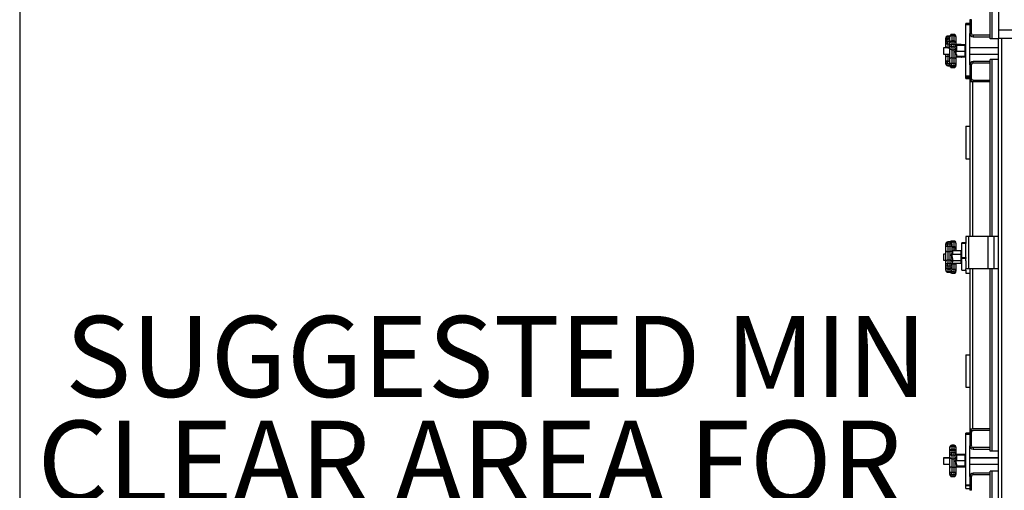
# Model space of a CAD drawing. Units: inches. Extents: x 0.3 to 8.2, y 0.2 to 10.7.
# Drawn here: x 3.3 to 5, y 8.8 to 9.6 of the extents above; entities that cross this region are included whole.
import ezdxf

# ---------------------------------------------------------------- set-up
doc = ezdxf.new("R2010")
doc.units = ezdxf.units.IN
doc.header["$MEASUREMENT"] = 0
doc.layers.add('LAYER0', color=7, linetype='Continuous')
doc.styles.add('SLDTEXTSTYLE0', font='TXT', dxfattribs={"width": 0.75})

# ---------------------------------------------------------------- blocks, each defined once
blk = doc.blocks.new('SW_NOTE_0_4')
at = {"layer": 'LAYER0', "color": 0, "char_height": 0.137795, "attachment_point": 2, "style": 'SLDTEXTSTYLE0'}
for s, insert in [('SUGGESTED MIN', (0.7105, 0.1776)), ('CLEAR AREA FOR', (0.6653, -0.0005)), ('TRAY REMOVAL', (0.6928, -0.1787))]:
    blk.add_mtext(s, dxfattribs=dict(at, insert=insert))

msp = doc.modelspace()

# ---------------------------------------------------------------- linework, layer by layer
at = {"color": 7, "linetype": 'Continuous', "lineweight": 25}
for p, q in [((4.98489584, 9.56091341), (4.98489584, 9.86374999)), ((4.98836808, 9.56091341), (4.98836808, 9.86374999)), ((4.99878481, 9.63111111), (4.99878481, 9.57555556)), ((4.95295155, 9.5935523), (4.95017365, 9.5935523)), ((4.95017365, 9.5935523), (4.95017365, 9.5699412)), ((4.95295155, 9.5699412), (4.95295155, 9.5935523)), ((4.95017365, 9.58719392), (4.94322917, 9.58719392)), ((4.94322917, 9.58624412), (4.94322917, 9.58719392)), ((4.95017365, 9.58624412), (4.94322917, 9.58624412)), ((4.94322917, 9.58468829), (4.94322917, 9.58624412)), ((4.95017365, 9.58468829), (4.94322917, 9.58468829)), ((4.94322917, 9.49793635), (4.94322917, 9.58468829)), ((6.85989591, 9.57555556), (4.99878481, 9.57555556)), ((4.99878481, 9.57555556), (4.99878481, 9.56166668)), ((4.90917395, 9.55817244), (4.90917395, 9.562365)), ((4.90917395, 9.55466402), (4.90917395, 9.55817244)), ((4.91607516, 9.56569834), (4.91250722, 9.56569834)), ((4.9160071, 9.56150578), (4.91250722, 9.56150578)), ((4.91250722, 9.56021874), (4.91250722, 9.55671032)), ((4.9160071, 9.56446072), (4.9160071, 9.56502824)), ((4.9160071, 9.55556672), (4.9160071, 9.56446072)), ((4.92322928, 9.56836158), (4.91934037, 9.56836158)), ((4.92322928, 9.56779405), (4.91934037, 9.56779405)), ((4.92322928, 9.56599288), (4.91934037, 9.56599288)), ((4.92322928, 9.55755896), (4.91934037, 9.55755896)), ((4.92656255, 9.56502824), (4.92656255, 9.56446072)), ((4.92656255, 9.56446072), (4.92656255, 9.55556672)), ((4.95295155, 9.5699412), (4.95017365, 9.5699412)), ((4.95017365, 9.51676895), (4.95017365, 9.5699412)), ((4.95572919, 9.56716343), (4.95572919, 9.56438566)), ((4.98489584, 9.56716343), (4.95572919, 9.56716343)), ((4.95572919, 9.56438566), (4.98489584, 9.56438566)), ((4.99878481, 9.56091341), (4.98489584, 9.56091341)), ((4.99878481, 9.56091341), (4.98836808, 9.56091341)), ((4.99878481, 7.4884723), (4.99878481, 9.56166668)), ((6.85989591, 9.56166668), (4.99878481, 9.56166668)), ((4.90917395, 9.54559725), (4.90531242, 9.54559725)), ((4.90531242, 9.54559725), (4.90531242, 9.54545835)), ((4.9160071, 9.54545835), (4.90531242, 9.54545835)), ((4.90531242, 9.54545835), (4.90531242, 9.53504168)), ((4.90917395, 9.54851615), (4.90917395, 9.55466402)), ((4.90917395, 9.54559725), (4.90917395, 9.54851615)), ((4.91250722, 9.55203272), (4.91250722, 9.55671032)), ((4.91250722, 9.55203272), (4.91250722, 9.54588485)), ((4.9160071, 9.55422562), (4.9160071, 9.55556672)), ((4.9160071, 9.55027851), (4.9160071, 9.55422562)), ((4.9160071, 9.54538902), (4.9160071, 9.55027851)), ((4.9160071, 9.52697621), (4.9160071, 9.54538902)), ((4.91934037, 9.55575778), (4.91934037, 9.55181067)), ((4.92322928, 9.55575778), (4.91934037, 9.55575778)), ((4.91934037, 9.54731816), (4.91934037, 9.55181067)), ((4.91934037, 9.55181067), (4.92322928, 9.55181067)), ((4.92322928, 9.54731816), (4.91934037, 9.54731816)), ((4.91934037, 9.54731816), (4.91934037, 9.54246628)), ((4.91934037, 9.54246628), (4.92322928, 9.54246628)), ((4.91934037, 9.54246628), (4.91934037, 9.52850837)), ((4.92322928, 9.55181067), (4.92322928, 9.55575778)), ((4.92322928, 9.54731816), (4.92322928, 9.55181067)), ((4.92322928, 9.54246628), (4.92322928, 9.54731816)), ((4.92322928, 9.52850837), (4.92322928, 9.54246628)), ((4.92656255, 9.55556672), (4.92656255, 9.55422562)), ((4.92656255, 9.55422562), (4.92656255, 9.55027851)), ((4.93556295, 9.5512304), (4.92656255, 9.5512304)), ((4.92656255, 9.55067623), (4.92670961, 9.55063914)), ((4.92656255, 9.55027851), (4.92656255, 9.54538902)), ((4.92656255, 9.54960874), (4.92670961, 9.54958446)), ((4.92656255, 9.54538902), (4.92656255, 9.54175124)), ((4.92670961, 9.55063914), (4.92694036, 9.55063184)), ((4.92670961, 9.54958446), (4.92694036, 9.54958455)), ((4.94239585, 9.55063184), (4.92694036, 9.55063184)), ((4.94239585, 9.54958455), (4.92694036, 9.54958455)), ((4.92739587, 9.54990334), (4.92739587, 9.54964491)), ((4.94239585, 9.54990334), (4.92739587, 9.54990334)), ((4.92739587, 9.54962438), (4.92739587, 9.54960929)), ((4.94239585, 9.54962438), (4.92739587, 9.54962438)), ((4.92739587, 9.54768648), (4.92739587, 9.54136819)), ((4.94239585, 9.54958455), (4.94239585, 9.54962438)), ((4.94239585, 9.53947011), (4.94239585, 9.54958455)), ((4.99863202, 9.54559725), (4.95017365, 9.54559725)), ((4.99863202, 9.54545835), (4.95017365, 9.54545835)), ((4.99863202, 9.54559725), (4.99863202, 9.54545835)), ((4.99863202, 9.54545835), (4.99863202, 9.53504168)), ((4.99912638, 9.54550003), (4.9986667, 9.54550003)), ((4.90531242, 9.53504168), (4.9160071, 9.53504168)), ((4.90917395, 9.52953822), (4.90917395, 9.53518059)), ((4.90917395, 9.5211412), (4.90917395, 9.52953822)), ((4.91250722, 9.53151996), (4.9160071, 9.53151996)), ((4.91250722, 9.53151996), (4.91250722, 9.5231875)), ((4.9160071, 9.51808222), (4.9160071, 9.52697621)), ((4.91934037, 9.52850837), (4.92322928, 9.52850837)), ((4.91934037, 9.52850837), (4.91934037, 9.51961438)), ((4.92322928, 9.51961438), (4.92322928, 9.52850837)), ((4.92656255, 9.53365713), (4.92656255, 9.52697621)), ((4.92670961, 9.52986089), (4.92656255, 9.52982383)), ((4.93556295, 9.52954741), (4.92656255, 9.52954741)), ((4.92656255, 9.52697621), (4.92656255, 9.51808222)), ((4.92694036, 9.53947011), (4.92670961, 9.53949651)), ((4.92670961, 9.52986089), (4.92694036, 9.52986819)), ((4.94239585, 9.53947011), (4.92694036, 9.53947011)), ((4.94239585, 9.52986819), (4.92694036, 9.52986819)), ((4.92739587, 9.53413575), (4.92739587, 9.53087564)), ((4.94239585, 9.53087564), (4.92739587, 9.53087564)), ((4.94239585, 9.53059669), (4.92739587, 9.53059669)), ((4.94239585, 9.53087564), (4.94239585, 9.53947011)), ((4.95017365, 9.53504168), (4.99863202, 9.53504168)), ((4.99878481, 9.52579673), (4.98489584, 9.52579673)), ((4.98489584, 9.22486113), (4.98489584, 9.52579673)), ((4.98836808, 9.22486113), (4.98836808, 9.52579673)), ((4.99878481, 9.52579673), (4.98836808, 9.52579673)), ((4.99912638, 9.53500003), (4.9986667, 9.53500003)), ((4.90917395, 9.5184128), (4.90917395, 9.5211412)), ((4.91250722, 9.5185099), (4.91250722, 9.5231875)), ((4.91250722, 9.5185099), (4.91250722, 9.51578147)), ((4.91250722, 9.51507947), (4.91603005, 9.51507947)), ((4.9160071, 9.51603931), (4.9160071, 9.51808222)), ((4.9160071, 9.51547178), (4.9160071, 9.51603931)), ((4.91934037, 9.5151219), (4.91934037, 9.51961438)), ((4.91934037, 9.51961438), (4.92322928, 9.51961438)), ((4.92322928, 9.5151219), (4.91934037, 9.5151219)), ((4.91934037, 9.5151219), (4.91934037, 9.51307899)), ((4.91934037, 9.51307899), (4.92322928, 9.51307899)), ((4.91934037, 9.51270597), (4.92322928, 9.51270597)), ((4.91934037, 9.51242337), (4.92322928, 9.51242337)), ((4.91934037, 9.51213844), (4.92322928, 9.51213844)), ((4.92322928, 9.5151219), (4.92322928, 9.51961438)), ((4.92322928, 9.51307899), (4.92322928, 9.5151219)), ((4.92656255, 9.51808222), (4.92656255, 9.51603931)), ((4.92656255, 9.51603931), (4.92656255, 9.51547178)), ((4.95295155, 9.51676895), (4.95017365, 9.51676895)), ((4.95017365, 9.51676895), (4.95017365, 9.49315785)), ((4.95295155, 9.49315785), (4.95295155, 9.51676895)), ((4.95572919, 9.51954672), (4.95572919, 9.52232449)), ((4.98489584, 9.52232449), (4.95572919, 9.52232449)), ((4.98489584, 9.51954672), (4.95572919, 9.51954672)), ((4.94322917, 9.49616252), (4.94322917, 9.49793635)), ((4.94322917, 9.49793635), (4.95017365, 9.49793635)), ((4.95017365, 9.49616252), (4.94322917, 9.49616252)), ((4.94322917, 9.49453679), (4.94322917, 9.49616252)), ((4.94322917, 9.49453679), (4.95017365, 9.49453679)), ((4.94322917, 9.49453311), (4.94322917, 9.49453679)), ((4.94322917, 9.49453311), (4.95017365, 9.49453311)), ((4.94322917, 9.49364523), (4.94322917, 9.49453311)), ((4.94322917, 9.49364523), (4.95017365, 9.49364523)), ((4.94322917, 9.49357164), (4.94322917, 9.49364523)), ((4.94322917, 9.49357164), (4.95017365, 9.49357164)), ((4.95295155, 9.49315785), (4.95017365, 9.49315785)), ((4.95017365, 9.49038004), (4.95017365, 9.48760227)), ((4.95091806, 9.49038004), (4.95017365, 9.49038004)), ((4.95572919, 9.49038004), (4.95091806, 9.49038004)), ((4.95572919, 9.49038004), (4.98489584, 9.49038004)), ((4.95017365, 9.48760227), (4.95017365, 9.22486113)), ((4.95461819, 9.48760227), (4.95017365, 9.48760227)), ((4.98489584, 9.48760227), (4.95461819, 9.48760227)), ((4.94306177, 9.41236112), (4.94306177, 9.35680557)), ((4.94306177, 9.41236112), (4.94322917, 9.41236112)), ((4.94322917, 9.41236112), (4.94322917, 9.35680557)), ((4.94322917, 9.41236112), (4.95017365, 9.41236112)), ((4.94306177, 9.35680557), (4.94322917, 9.35680557)), ((4.94322917, 9.35680557), (4.95017365, 9.35680557)), ((4.94306177, 9.22486113), (4.94306177, 9.21373624)), ((4.9486486, 9.22486113), (4.94306177, 9.22486113)), ((4.9486486, 9.16930558), (4.9486486, 9.22486113)), ((4.98142359, 9.22486113), (4.9486486, 9.22486113)), ((4.98142359, 9.16930558), (4.98142359, 9.22486113)), ((4.99184033, 9.22486113), (4.98142359, 9.22486113)), ((4.99184033, 9.16930558), (4.99184033, 9.22486113)), ((4.99878481, 9.22486113), (4.99184033, 9.22486113)), ((4.90917395, 9.20941088), (4.90917395, 9.21201546)), ((4.90917395, 9.20079156), (4.90917395, 9.20941088)), ((4.91639612, 9.21534879), (4.91250722, 9.21534879)), ((4.91250722, 9.21471642), (4.91250722, 9.21211186)), ((4.91639612, 9.21471642), (4.91250722, 9.21471642)), ((4.91250722, 9.20745746), (4.91250722, 9.21211186)), ((4.91250722, 9.21211186), (4.91639612, 9.21211186)), ((4.91639612, 9.20745746), (4.91250722, 9.20745746)), ((4.91250722, 9.20745746), (4.91250722, 9.19890439)), ((4.91639612, 9.21211186), (4.91639612, 9.21471642)), ((4.91639612, 9.20745746), (4.91639612, 9.21211186)), ((4.91639612, 9.19890439), (4.91639612, 9.20745746)), ((4.92322928, 9.21681754), (4.91934037, 9.21681754)), ((4.92322928, 9.2150578), (4.91934037, 9.2150578)), ((4.91972966, 9.21201546), (4.91972966, 9.20941088)), ((4.91972966, 9.20941088), (4.91972966, 9.20079156)), ((4.92322928, 9.20703544), (4.91972966, 9.20703544)), ((4.92322928, 9.20135765), (4.92322928, 9.20527569)), ((4.92656255, 9.21348421), (4.92656255, 9.20410679)), ((4.94334076, 9.21373624), (4.93639627, 9.21373624)), ((4.93639627, 9.21253605), (4.93639627, 9.21373624)), ((4.94334076, 9.21253605), (4.93639627, 9.21253605)), ((4.93639627, 9.18906853), (4.93639627, 9.21253605)), ((4.94334076, 9.21373624), (4.94334076, 9.21253605)), ((4.94334076, 9.18906853), (4.94334076, 9.21253605)), ((4.90917395, 9.19476391), (4.90531242, 9.19476391)), ((4.90531242, 9.19476391), (4.90531242, 9.18434724)), ((4.90917395, 9.18192324), (4.90917395, 9.20079156)), ((4.91250722, 9.19890439), (4.91250722, 9.1846242)), ((4.91250722, 9.19890439), (4.91639612, 9.19890439)), ((4.91639612, 9.1846242), (4.91639612, 9.19890439)), ((4.91972966, 9.20079156), (4.91972966, 9.19568641)), ((4.91987671, 9.20044729), (4.92010747, 9.20043289)), ((4.92010747, 9.19375868), (4.91987671, 9.19379059)), ((4.93556295, 9.20043289), (4.92010747, 9.20043289)), ((4.93556295, 9.19375868), (4.92010747, 9.19375868)), ((4.92056297, 9.19918039), (4.92056297, 9.19501117)), ((4.92656255, 9.20410679), (4.92656255, 9.2037021)), ((4.92656255, 9.2037021), (4.92656255, 9.20043289)), ((4.93556295, 9.19375868), (4.93556295, 9.20043289)), ((4.93556295, 9.18336973), (4.93556295, 9.19375868)), ((4.93639627, 9.20030828), (4.93597127, 9.20030828)), ((4.93639627, 9.18906853), (4.94334076, 9.18906853)), ((4.93639627, 9.18700201), (4.93639627, 9.18906853)), ((4.94334076, 9.18906853), (4.94334076, 9.18700201)), ((4.90531242, 9.18434724), (4.90917395, 9.18434724)), ((4.90531242, 9.18434724), (4.90531242, 9.18420835)), ((4.90531242, 9.18420835), (4.90917395, 9.18420835)), ((4.90917395, 9.17605438), (4.90917395, 9.18192324)), ((4.90917395, 9.17245309), (4.90917395, 9.17605438)), ((4.90917395, 9.16709569), (4.90917395, 9.17245309)), ((4.91250722, 9.1846242), (4.91250722, 9.17875535)), ((4.91250722, 9.1846242), (4.91639612, 9.1846242)), ((4.91250722, 9.17410096), (4.91250722, 9.17875535)), ((4.91250722, 9.17875535), (4.91639612, 9.17875535)), ((4.91639612, 9.17410096), (4.91250722, 9.17410096)), ((4.91250722, 9.17410096), (4.91250722, 9.17049966)), ((4.91639612, 9.17875535), (4.91639612, 9.1846242)), ((4.91639612, 9.17410096), (4.91639612, 9.17875535)), ((4.91639612, 9.17049966), (4.91639612, 9.17410096)), ((4.91972966, 9.1871903), (4.91972966, 9.18192324)), ((4.91972966, 9.18192324), (4.91972966, 9.17605438)), ((4.91972966, 9.17861581), (4.91987671, 9.17866385)), ((4.91972966, 9.1783262), (4.92322928, 9.1783262)), ((4.91972966, 9.17605438), (4.91972966, 9.17245309)), ((4.91972966, 9.17245309), (4.91972966, 9.16709569)), ((4.91987671, 9.17866385), (4.92010747, 9.17867827)), ((4.93556295, 9.17867827), (4.92010747, 9.17867827)), ((4.92056297, 9.18731051), (4.92056297, 9.18336973)), ((4.93556295, 9.18336973), (4.92056297, 9.18336973)), ((4.92056297, 9.18336973), (4.92056297, 9.18159014)), ((4.92322928, 9.16902086), (4.92322928, 9.1783262)), ((4.92656255, 9.17867827), (4.92656255, 9.17682469)), ((4.92656255, 9.17682469), (4.92656255, 9.16744727)), ((4.92694036, 9.17852509), (4.92670961, 9.17850694)), ((4.93639627, 9.17852509), (4.92694036, 9.17852509)), ((4.93556295, 9.17867827), (4.93556295, 9.18336973)), ((4.94334076, 9.18700201), (4.93639627, 9.18700201)), ((4.93639627, 9.16748803), (4.93639627, 9.18700201)), ((4.94306177, 9.18291648), (4.94306177, 9.16930558)), ((4.94334076, 9.18342469), (4.94334076, 9.18700201)), ((4.91250722, 9.17049966), (4.91639612, 9.17049966)), ((4.91250722, 9.16911976), (4.91639612, 9.16911976)), ((4.91250722, 9.16514226), (4.91639612, 9.16514226)), ((4.91250722, 9.16376236), (4.91639612, 9.16376236)), ((4.92322928, 9.16450874), (4.91934037, 9.16450874)), ((4.91934037, 9.16450874), (4.91934037, 9.16241064)), ((4.91934037, 9.16241064), (4.92322928, 9.16241064)), ((4.91934037, 9.16201583), (4.92322928, 9.16201583)), ((4.92322928, 9.16450874), (4.92322928, 9.16902086)), ((4.92322928, 9.16241064), (4.92322928, 9.16450874)), ((4.92656255, 9.16744727), (4.92656255, 9.16534916)), ((4.93639627, 9.16748803), (4.94334076, 9.16748803)), ((4.93639627, 9.16742142), (4.93639627, 9.16748803)), ((4.93639627, 9.16742142), (4.94334076, 9.16742142)), ((4.9486486, 9.16930558), (4.94306177, 9.16930558)), ((4.94306177, 9.16742142), (4.94306177, 9.16236113)), ((4.94306177, 9.16236113), (4.94322917, 9.16236113)), ((4.94322917, 9.16742142), (4.94322917, 9.16236113)), ((4.94322917, 9.16236113), (4.95017365, 9.16236113)), ((4.94334076, 9.16748803), (4.94334076, 9.16930558)), ((4.94334076, 9.16748803), (4.94334076, 9.16742142)), ((4.98142359, 9.16930558), (4.9486486, 9.16930558)), ((4.95017365, 9.16930558), (4.95017365, 8.8973245)), ((4.99184033, 9.16930558), (4.98142359, 9.16930558)), ((4.98489584, 8.85913006), (4.98489584, 9.16930558)), ((4.98836808, 8.85913006), (4.98836808, 9.16930558)), ((4.99878481, 9.16930558), (4.99184033, 9.16930558)), ((4.94306177, 9.02347224), (4.94306177, 8.96791668)), ((4.94306177, 9.02347224), (4.94322917, 9.02347224)), ((4.94322917, 9.02347224), (4.94322917, 8.96791668)), ((4.94322917, 9.02347224), (4.95017365, 9.02347224)), ((4.94306177, 8.96791668), (4.94322917, 8.96791668)), ((4.94322917, 8.96791668), (4.95017365, 8.96791668)), ((4.95017365, 8.88988836), (4.94322917, 8.88988836)), ((4.94322917, 8.88958559), (4.94322917, 8.88988836)), ((4.95017365, 8.88958559), (4.94322917, 8.88958559)), ((4.94322917, 8.88922773), (4.94322917, 8.88958559)), ((4.95017365, 8.88922773), (4.94322917, 8.88922773)), ((4.94322917, 8.88914984), (4.94322917, 8.88922773)), ((4.95017365, 8.88914984), (4.94322917, 8.88914984)), ((4.94322917, 8.88909762), (4.94322917, 8.88914984)), ((4.95017365, 8.88909762), (4.94322917, 8.88909762)), ((4.94322917, 8.88773048), (4.94322917, 8.88909762)), ((4.95017365, 8.88773048), (4.94322917, 8.88773048)), ((4.94322917, 8.80220166), (4.94322917, 8.88773048)), ((4.95017365, 8.8973245), (4.95017365, 8.89454672)), ((4.95017365, 8.8973245), (4.95461819, 8.8973245)), ((4.95017365, 8.89454672), (4.95091806, 8.89454672)), ((4.95295155, 8.89176895), (4.95017365, 8.89176895)), ((4.95017365, 8.89176895), (4.95017365, 8.86815783)), ((4.95091806, 8.89454672), (4.95572919, 8.89454672)), ((4.95295155, 8.86815783), (4.95295155, 8.89176895)), ((4.98489584, 8.8973245), (4.95461819, 8.8973245)), ((4.98489584, 8.89454672), (4.95572919, 8.89454672)), ((4.9160071, 8.86524429), (4.9160071, 8.86598283)), ((4.9160071, 8.85874283), (4.9160071, 8.86524429)), ((4.9160071, 8.85505408), (4.9160071, 8.85874283)), ((4.9160071, 8.84912045), (4.9160071, 8.85505408)), ((4.92322928, 8.86931617), (4.91934037, 8.86931617)), ((4.92322928, 8.86857763), (4.91934037, 8.86857763)), ((4.92322928, 8.86710366), (4.91934037, 8.86710366)), ((4.92322928, 8.86207617), (4.91934037, 8.86207617)), ((4.91934037, 8.8606022), (4.91934037, 8.85691346)), ((4.92322928, 8.8606022), (4.91934037, 8.8606022)), ((4.91934037, 8.85228753), (4.91934037, 8.85691346)), ((4.91934037, 8.85691346), (4.92322928, 8.85691346)), ((4.92322928, 8.85691346), (4.92322928, 8.8606022)), ((4.92322928, 8.85228753), (4.92322928, 8.85691346)), ((4.92656255, 8.86598283), (4.92656255, 8.86524429)), ((4.92656255, 8.86524429), (4.92656255, 8.85874283)), ((4.92656255, 8.85874283), (4.92656255, 8.85505408)), ((4.92656255, 8.85505408), (4.92656255, 8.84912045)), ((4.92656255, 8.85378047), (4.92670961, 8.85373579)), ((4.92656255, 8.85376287), (4.92670961, 8.85371863)), ((4.92670961, 8.85373579), (4.92694036, 8.85372366)), ((4.94239585, 8.85372366), (4.92694036, 8.85372366)), ((4.95295155, 8.86815783), (4.95017365, 8.86815783)), ((4.95017365, 8.81625647), (4.95017365, 8.86815783)), ((4.95572919, 8.86538006), (4.95572919, 8.86260227)), ((4.98489584, 8.86538006), (4.95572919, 8.86538006)), ((4.95572919, 8.86260227), (4.98489584, 8.86260227)), ((4.99878481, 8.85913006), (4.98489584, 8.85913006)), ((4.99878481, 8.85913006), (4.98836808, 8.85913006)), ((4.9160071, 8.84815279), (4.90531242, 8.84815279)), ((4.90531242, 8.84815279), (4.90531242, 8.84754168)), ((4.9160071, 8.84754168), (4.90531242, 8.84754168)), ((4.90531242, 8.84754168), (4.90531242, 8.83712502)), ((4.90531242, 8.83712502), (4.9160071, 8.83712502)), ((4.9160071, 8.83021338), (4.9160071, 8.84912045)), ((4.92322928, 8.85228753), (4.91934037, 8.85228753)), ((4.91934037, 8.85228753), (4.91934037, 8.84639951)), ((4.91934037, 8.84639951), (4.92322928, 8.84639951)), ((4.91934037, 8.84639951), (4.91934037, 8.83207277)), ((4.92322928, 8.84639951), (4.92322928, 8.85228753)), ((4.92322928, 8.83207277), (4.92322928, 8.84639951)), ((4.9265529, 8.85228667), (4.92670961, 8.85225385)), ((4.92656255, 8.84912045), (4.92656255, 8.8450366)), ((4.92656255, 8.83667417), (4.92656255, 8.83021338)), ((4.92670961, 8.85225385), (4.92694036, 8.85225031)), ((4.92694036, 8.8427979), (4.92670961, 8.84282624)), ((4.94239585, 8.85225031), (4.92694036, 8.85225031)), ((4.94239585, 8.8427979), (4.92694036, 8.8427979)), ((4.92739587, 8.85047645), (4.92739587, 8.84457175)), ((4.92739587, 8.83707197), (4.92739587, 8.8335726)), ((4.94239585, 8.8427979), (4.94239585, 8.85225031)), ((4.94239585, 8.8335726), (4.94239585, 8.8427979)), ((4.99863202, 8.84815279), (4.95017365, 8.84815279)), ((4.99863202, 8.84754168), (4.95017365, 8.84754168)), ((4.95017365, 8.83712502), (4.99863202, 8.83712502)), ((4.99863202, 8.84815279), (4.99863202, 8.84754168)), ((4.99863202, 8.84754168), (4.99863202, 8.83712502)), ((4.99912638, 8.84819446), (4.9986667, 8.84819446)), ((4.99912638, 8.84758335), (4.9986667, 8.84758335)), ((4.99912638, 8.83708335), (4.9986667, 8.83708335)), ((4.9160071, 8.82190157), (4.9160071, 8.83021338)), ((4.9160071, 8.81942241), (4.9160071, 8.82190157)), ((4.91934037, 8.83207277), (4.92322928, 8.83207277)), ((4.91934037, 8.83207277), (4.91934037, 8.82376095)), ((4.91934037, 8.81913501), (4.91934037, 8.82376095)), ((4.91934037, 8.82376095), (4.92322928, 8.82376095)), ((4.92322928, 8.82376095), (4.92322928, 8.83207277)), ((4.92322928, 8.81913501), (4.92322928, 8.82376095)), ((4.92670961, 8.83241285), (4.92656255, 8.83238205)), ((4.92670961, 8.8321703), (4.92656255, 8.83212606)), ((4.92670961, 8.83215314), (4.92656255, 8.83210846)), ((4.92656255, 8.83021338), (4.92656255, 8.82190157)), ((4.92656255, 8.82190157), (4.92656255, 8.81942241)), ((4.92670961, 8.83241285), (4.92694036, 8.83241639)), ((4.92670961, 8.83215314), (4.92694036, 8.83216526)), ((4.94239585, 8.83241639), (4.92694036, 8.83241639)), ((4.94239585, 8.83216526), (4.92694036, 8.83216526)), ((4.94239585, 8.8335726), (4.92739587, 8.8335726)), ((4.92739587, 8.8335726), (4.92739587, 8.83313402)), ((4.94239585, 8.83241639), (4.94239585, 8.8335726)), ((4.95572919, 8.81903425), (4.95572919, 8.82181202)), ((4.98489584, 8.82181202), (4.95572919, 8.82181202)), ((4.98489584, 8.52291671), (4.98489584, 8.82528425)), ((4.99878481, 8.82528425), (4.98489584, 8.82528425)), ((4.98836808, 8.52291671), (4.98836808, 8.82528425)), ((4.99878481, 8.82528425), (4.98836808, 8.82528425)), ((4.92322928, 8.81913501), (4.91934037, 8.81913501)), ((4.91934037, 8.81913501), (4.91934037, 8.81665585)), ((4.91934037, 8.81665585), (4.92322928, 8.81665585)), ((4.91934037, 8.81608907), (4.92322928, 8.81608907)), ((4.92322928, 8.81665585), (4.92322928, 8.81913501)), ((4.95295155, 8.81625647), (4.95017365, 8.81625647)), ((4.95017365, 8.81625647), (4.95017365, 8.79264536)), ((4.95295155, 8.79264536), (4.95295155, 8.81625647)), ((4.98489584, 8.81903425), (4.95572919, 8.81903425)), ((4.94322917, 8.80220166), (4.95017365, 8.80220166)), ((4.94322917, 8.80026258), (4.94322917, 8.80220166)), ((4.95017365, 8.80026258), (4.94322917, 8.80026258)), ((4.94322917, 8.79586948), (4.94322917, 8.80026258)), ((4.94322917, 8.79586948), (4.95017365, 8.79586948)), ((4.94322917, 8.79584233), (4.94322917, 8.79586948)), ((4.94322917, 8.79584233), (4.95017365, 8.79584233)), ((4.95295155, 8.79264536), (4.95017365, 8.79264536))]:
    msp.add_line(p, q, dxfattribs=at)
at = {"color": 1, "linetype": 'Continuous', "lineweight": 25}
for p, q in [((4.91250722, 9.56441131), (4.91250722, 9.56569834)), ((4.91250722, 9.56441131), (4.91250722, 9.56150578)), ((4.9160071, 9.56441131), (4.91250722, 9.56441131)), ((4.91250722, 9.56021874), (4.91250722, 9.56150578)), ((4.9160071, 9.56021874), (4.91250722, 9.56021874)), ((4.91934037, 9.56779405), (4.91934037, 9.56836158)), ((4.91934037, 9.56599288), (4.91934037, 9.56779405)), ((4.91934037, 9.56599288), (4.91934037, 9.55755896)), ((4.91934037, 9.55575778), (4.91934037, 9.55755896)), ((4.92322928, 9.56779405), (4.92322928, 9.56836158)), ((4.92322928, 9.56599288), (4.92322928, 9.56779405)), ((4.92322928, 9.55755896), (4.92322928, 9.56599288)), ((4.92322928, 9.55575778), (4.92322928, 9.55755896)), ((5.00392369, 9.56166668), (5.00392369, 7.4884723)), ((4.91250722, 9.55671032), (4.9160071, 9.55671032)), ((4.9160071, 9.55203272), (4.91250722, 9.55203272)), ((4.91250722, 9.54588485), (4.9160071, 9.54588485)), ((4.91250722, 9.54588485), (4.91250722, 9.54545835)), ((4.92694036, 9.55063184), (4.92716616, 9.54996047)), ((4.92739587, 9.54964491), (4.92737501, 9.54962943)), ((4.93556295, 9.55063184), (4.93556295, 9.5512304)), ((4.94239585, 9.54990334), (4.94239585, 9.55063184)), ((4.94239585, 9.54962438), (4.94239585, 9.54990334)), ((4.91250722, 9.53504168), (4.91250722, 9.53151996)), ((4.92739587, 9.53087564), (4.92739587, 9.53059669)), ((4.93556295, 9.52954741), (4.93556295, 9.52986819)), ((4.94239585, 9.53059669), (4.94239585, 9.53087564)), ((4.94239585, 9.52986819), (4.94239585, 9.53059669)), ((4.91250722, 9.5231875), (4.9160071, 9.5231875)), ((4.9160071, 9.5185099), (4.91250722, 9.5185099)), ((4.91250722, 9.51578147), (4.9160071, 9.51578147)), ((4.91250722, 9.51507947), (4.91250722, 9.51578147)), ((4.91934037, 9.51270597), (4.91934037, 9.51307899)), ((4.91934037, 9.51270597), (4.91934037, 9.51242337)), ((4.91934037, 9.51213844), (4.91934037, 9.51242337)), ((4.92322928, 9.51270597), (4.92322928, 9.51307899)), ((4.92322928, 9.51242337), (4.92322928, 9.51270597)), ((4.92322928, 9.51213844), (4.92322928, 9.51242337)), ((4.95461819, 9.48760227), (4.95461819, 9.22486113)), ((4.95531253, 9.48761792), (4.95531253, 9.48760227)), ((4.91250722, 9.21471642), (4.91250722, 9.21534879)), ((4.91639612, 9.21471642), (4.91639612, 9.21534879)), ((4.91934037, 9.2150578), (4.91934037, 9.21681754)), ((4.91934037, 9.2150578), (4.91934037, 9.21357862)), ((4.92322928, 9.20527569), (4.91972966, 9.20527569)), ((4.92322928, 9.2150578), (4.92322928, 9.21681754)), ((4.92322928, 9.20703544), (4.92322928, 9.2150578)), ((4.92322928, 9.20527569), (4.92322928, 9.20703544)), ((4.91972966, 9.20135765), (4.92322928, 9.20135765)), ((4.92322928, 9.20043289), (4.92322928, 9.20135765)), ((4.92322928, 9.1783262), (4.92322928, 9.17867827)), ((4.92706916, 9.17867827), (4.92694036, 9.17852509)), ((4.91250722, 9.16911976), (4.91250722, 9.17049966)), ((4.91250722, 9.16911976), (4.91250722, 9.16514226)), ((4.91250722, 9.16376236), (4.91250722, 9.16514226)), ((4.91639612, 9.16911976), (4.91639612, 9.17049966)), ((4.91639612, 9.16514226), (4.91639612, 9.16911976)), ((4.91639612, 9.16376236), (4.91639612, 9.16514226)), ((4.91934037, 9.16450874), (4.91934037, 9.16553252)), ((4.91934037, 9.16201583), (4.91934037, 9.16241064)), ((4.91972966, 9.16902086), (4.92322928, 9.16902086)), ((4.92322928, 9.16201583), (4.92322928, 9.16241064)), ((4.95461819, 9.16930558), (4.95461819, 8.8973245)), ((4.95531253, 8.8973245), (4.95531253, 8.89730886)), ((4.91934037, 8.86857763), (4.91934037, 8.86931617)), ((4.91934037, 8.86710366), (4.91934037, 8.86857763)), ((4.91934037, 8.86710366), (4.91934037, 8.86207617)), ((4.91934037, 8.8606022), (4.91934037, 8.86207617)), ((4.92322928, 8.86857763), (4.92322928, 8.86931617)), ((4.92322928, 8.86710366), (4.92322928, 8.86857763)), ((4.92322928, 8.86207617), (4.92322928, 8.86710366)), ((4.92322928, 8.8606022), (4.92322928, 8.86207617)), ((4.94239585, 8.85225031), (4.94239585, 8.85372366)), ((4.92739587, 8.85234038), (4.92739587, 8.85225031)), ((4.94239585, 8.83216526), (4.94239585, 8.83241639)), ((4.91934037, 8.81608907), (4.91934037, 8.81665585)), ((4.92322928, 8.81608907), (4.92322928, 8.81665585))]:
    msp.add_line(p, q, dxfattribs=at)
at = {"color": 7, "linetype": 'Continuous', "lineweight": 25, "flags": 128}
for points in [[(4.91934037, 9.56599288), (4.91869009, 9.56596345), (4.91806458, 9.56587626), (4.91748835, 9.56573468), (4.91698331, 9.56554411), (4.91656873, 9.56531196), (4.9162608, 9.56504705), (4.91607098, 9.56475962), (4.9160071, 9.56446072)], [(4.92656255, 9.56446072), (4.92649841, 9.56475962), (4.92630885, 9.56504705), (4.92600066, 9.56531196), (4.92558635, 9.56554411), (4.92508104, 9.56573468), (4.92450481, 9.56587626), (4.92387956, 9.56596345), (4.92322928, 9.56599288)], [(4.91934037, 9.55575778), (4.91869009, 9.55572835), (4.91806458, 9.55564117), (4.91748835, 9.55549955), (4.91698331, 9.55530902), (4.91656873, 9.55507683), (4.9162608, 9.55481195), (4.91607098, 9.55452452), (4.9160071, 9.55422562)], [(4.9160071, 9.55027851), (4.91607098, 9.55057741), (4.9162608, 9.55086484), (4.91656873, 9.55112972), (4.91698331, 9.5513619), (4.91748835, 9.55155247), (4.91806458, 9.55169405), (4.91869009, 9.55178124), (4.91934037, 9.55181067)], [(4.92322928, 9.55575778), (4.92387956, 9.55572835), (4.92450481, 9.55564117), (4.92508104, 9.55549955), (4.92558635, 9.55530902), (4.92600066, 9.55507683), (4.92630885, 9.55481195), (4.92649841, 9.55452452), (4.92656255, 9.55422562)], [(4.92322928, 9.55181067), (4.92387956, 9.55178124), (4.92450481, 9.55169405), (4.92508104, 9.55155247), (4.92558635, 9.5513619), (4.92600066, 9.55112972), (4.92630885, 9.55086484), (4.92649841, 9.55057741), (4.92656255, 9.55027851)], [(4.92599284, 9.53964839), (4.92651092, 9.5411127), (4.92656255, 9.54175124)], [(4.92739587, 9.54960929), (4.92711088, 9.54959694), (4.92671195, 9.54958455), (4.92670961, 9.54958446)], [(4.92694036, 9.54958455), (4.92737892, 9.54805836), (4.92739587, 9.54768648)], [(4.92739587, 9.54136819), (4.92709471, 9.53981605), (4.92694036, 9.53947011)], [(4.90917395, 9.52953822), (4.90917447, 9.52957179), (4.90925556, 9.52997453), (4.90968135, 9.53059027), (4.91042549, 9.53108674), (4.9114043, 9.53140856), (4.91250722, 9.53151996)], [(4.91934037, 9.52850837), (4.91869009, 9.52847894), (4.91806458, 9.52839176), (4.91748835, 9.52825015), (4.91698331, 9.52805961), (4.91656873, 9.52782742), (4.9162608, 9.52756255), (4.91607098, 9.52727512), (4.9160071, 9.52697621)], [(4.92322928, 9.52850837), (4.92387956, 9.52847894), (4.92450481, 9.52839176), (4.92508104, 9.52825015), (4.92558635, 9.52805961), (4.92600066, 9.52782742), (4.92630885, 9.52756255), (4.92649841, 9.52727512), (4.92656255, 9.52697621)], [(4.92656255, 9.53365713), (4.92648589, 9.53510595), (4.92599284, 9.53964839)], [(4.9160071, 9.51808222), (4.91607098, 9.51838112), (4.9162608, 9.51866856), (4.91656873, 9.51893346), (4.91698331, 9.51916562), (4.91748835, 9.51935619), (4.91806458, 9.51949777), (4.91869009, 9.51958495), (4.91934037, 9.51961438)], [(4.92322928, 9.51961438), (4.92387956, 9.51958495), (4.92450481, 9.51949777), (4.92508104, 9.51935619), (4.92558635, 9.51916562), (4.92600066, 9.51893346), (4.92630885, 9.51866856), (4.92649841, 9.51838112), (4.92656255, 9.51808222)], [(4.91250722, 9.20745746), (4.91185694, 9.207495), (4.91123169, 9.20760616), (4.91065546, 9.20778668), (4.91015041, 9.20802961), (4.90973584, 9.20832562), (4.90942765, 9.20866334), (4.90923809, 9.20902979), (4.90917395, 9.20941088)], [(4.91972966, 9.20941088), (4.91966551, 9.20902979), (4.91947596, 9.20866334), (4.91916777, 9.20832562), (4.91875319, 9.20802961), (4.91824814, 9.20778668), (4.91767191, 9.20760616), (4.9170464, 9.207495), (4.91639612, 9.20745746)], [(4.92656255, 9.21348421), (4.92649841, 9.2137912), (4.92630885, 9.21408639), (4.92600066, 9.21435845), (4.92558635, 9.2145969), (4.92508104, 9.21479259), (4.92450481, 9.21493801), (4.92387956, 9.21502756), (4.92322928, 9.2150578)], [(4.92656255, 9.2037021), (4.92649841, 9.2040091), (4.92630885, 9.20430429), (4.92600066, 9.20457634), (4.92558635, 9.20481479), (4.92508104, 9.20501049), (4.92450481, 9.20515591), (4.92387956, 9.20524545), (4.92322928, 9.20527569)], [(4.90917395, 9.20079156), (4.90917447, 9.20075959), (4.90925556, 9.200376), (4.90968135, 9.19978962), (4.91042549, 9.19931688), (4.9114043, 9.19901046), (4.91250722, 9.19890439)], [(4.91972966, 9.20079156), (4.91972913, 9.20075959), (4.91964805, 9.200376), (4.91922226, 9.19978962), (4.91847811, 9.19931688), (4.91749931, 9.19901046), (4.91639612, 9.19890439)], [(4.91915994, 9.19417678), (4.91967777, 9.19523141), (4.91972966, 9.19568641)], [(4.91972966, 9.1871903), (4.919653, 9.1888549), (4.91915994, 9.19417678)], [(4.92010747, 9.20043289), (4.92054577, 9.19942578), (4.92056297, 9.19918039)], [(4.92056297, 9.19501117), (4.92026182, 9.19398695), (4.92010747, 9.19375868)], [(4.91250722, 9.17410096), (4.91185694, 9.1741385), (4.91123169, 9.17424965), (4.91065546, 9.17443017), (4.91015041, 9.17467311), (4.90973584, 9.17496912), (4.90942765, 9.17530684), (4.90923809, 9.17567329), (4.90917395, 9.17605438)], [(4.90917395, 9.17245309), (4.90923809, 9.17207199), (4.90942765, 9.17170554), (4.90973584, 9.17136782), (4.91015041, 9.17107181), (4.91065546, 9.17082888), (4.91123169, 9.17064836), (4.91185694, 9.1705372), (4.91250722, 9.17049966)], [(4.91972966, 9.17605438), (4.91966551, 9.17567329), (4.91947596, 9.17530684), (4.91916777, 9.17496912), (4.91875319, 9.17467311), (4.91824814, 9.17443017), (4.91767191, 9.17424965), (4.9170464, 9.1741385), (4.91639612, 9.17410096)], [(4.91972966, 9.17245309), (4.91966551, 9.17207199), (4.91947596, 9.17170554), (4.91916777, 9.17136782), (4.91875319, 9.17107181), (4.91824814, 9.17082888), (4.91767191, 9.17064836), (4.9170464, 9.1705372), (4.91639612, 9.17049966)], [(4.92056297, 9.18159014), (4.92027799, 9.1801342), (4.9198788, 9.17867827), (4.91987671, 9.17866385)], [(4.92322928, 9.1783262), (4.9243322, 9.17824187), (4.92531101, 9.17799824), (4.92605515, 9.1776222), (4.92648094, 9.17715554), (4.92656203, 9.17685015), (4.92656255, 9.17682469)], [(4.90917395, 9.16709569), (4.90923809, 9.1667146), (4.90942765, 9.16634815), (4.90973584, 9.16601043), (4.91015041, 9.16571441), (4.91065546, 9.16547148), (4.91123169, 9.16529096), (4.91185694, 9.1651798), (4.91250722, 9.16514226)], [(4.91639612, 9.16514226), (4.9170464, 9.1651798), (4.91767191, 9.16529096), (4.91824814, 9.16547148), (4.91875319, 9.16571441), (4.91916777, 9.16601043), (4.91947596, 9.16634815), (4.91966551, 9.1667146), (4.91972966, 9.16709569)], [(4.92322928, 9.16902086), (4.92387956, 9.16899062), (4.92450481, 9.16890107), (4.92508104, 9.16875566), (4.92558635, 9.16855996), (4.92600066, 9.16832151), (4.92630885, 9.16804946), (4.92649841, 9.16775426), (4.92656255, 9.16744727)], [(4.91934037, 8.86710366), (4.91869009, 8.86706794), (4.91806458, 8.86696213), (4.91748835, 8.8667903), (4.91698331, 8.86655906), (4.91656873, 8.8662773), (4.9162608, 8.86595585), (4.91607098, 8.86560704), (4.9160071, 8.86524429)], [(4.91934037, 8.8606022), (4.91869009, 8.86056648), (4.91806458, 8.86046067), (4.91748835, 8.86028884), (4.91698331, 8.8600576), (4.91656873, 8.85977584), (4.9162608, 8.85945438), (4.91607098, 8.85910557), (4.9160071, 8.85874283)], [(4.9160071, 8.85505408), (4.91607098, 8.85541683), (4.9162608, 8.85576563), (4.91656873, 8.8560871), (4.91698331, 8.85636886), (4.91748835, 8.8566001), (4.91806458, 8.85677193), (4.91869009, 8.85687772), (4.91934037, 8.85691346)], [(4.92656255, 8.86524429), (4.92649841, 8.86560704), (4.92630885, 8.86595585), (4.92600066, 8.8662773), (4.92558635, 8.86655906), (4.92508104, 8.8667903), (4.92450481, 8.86696213), (4.92387956, 8.86706794), (4.92322928, 8.86710366)], [(4.92322928, 8.8606022), (4.92387956, 8.86056648), (4.92450481, 8.86046067), (4.92508104, 8.86028884), (4.92558635, 8.8600576), (4.92600066, 8.85977584), (4.92630885, 8.85945438), (4.92649841, 8.85910557), (4.92656255, 8.85874283)], [(4.92322928, 8.85691346), (4.92387956, 8.85687772), (4.92450481, 8.85677193), (4.92508104, 8.8566001), (4.92558635, 8.85636886), (4.92600066, 8.8560871), (4.92630885, 8.85576563), (4.92649841, 8.85541683), (4.92656255, 8.85505408)], [(4.92694036, 8.85372366), (4.92737892, 8.85261139), (4.92739587, 8.85234038)], [(4.92599284, 8.84304052), (4.92651092, 8.84443134), (4.92656255, 8.8450366)], [(4.92656255, 8.83667417), (4.92648589, 8.8382074), (4.92599284, 8.84304052)], [(4.92694036, 8.85225031), (4.92737892, 8.85082398), (4.92739587, 8.85047645)], [(4.92739587, 8.84457175), (4.92709471, 8.8431212), (4.92694036, 8.8427979)], [(4.91934037, 8.83207277), (4.91869009, 8.83203703), (4.91806458, 8.83193122), (4.91748835, 8.83175939), (4.91698331, 8.83152817), (4.91656873, 8.83124641), (4.9162608, 8.83092493), (4.91607098, 8.83057613), (4.9160071, 8.83021338)], [(4.9160071, 8.82190157), (4.91607098, 8.82226432), (4.9162608, 8.82261312), (4.91656873, 8.82293459), (4.91698331, 8.82321635), (4.91748835, 8.8234476), (4.91806458, 8.82361941), (4.91869009, 8.82372522), (4.91934037, 8.82376095)], [(4.92322928, 8.83207277), (4.92387956, 8.83203703), (4.92450481, 8.83193122), (4.92508104, 8.83175939), (4.92558635, 8.83152817), (4.92600066, 8.83124641), (4.92630885, 8.83092493), (4.92649841, 8.83057613), (4.92656255, 8.83021338)], [(4.92322928, 8.82376095), (4.92387956, 8.82372522), (4.92450481, 8.82361941), (4.92508104, 8.8234476), (4.92558635, 8.82321635), (4.92600066, 8.82293459), (4.92630885, 8.82261312), (4.92649841, 8.82226432), (4.92656255, 8.82190157)], [(4.92739587, 8.83313402), (4.92711088, 8.83277521), (4.92671195, 8.83241639), (4.92670961, 8.83241285)]]:
    msp.add_lwpolyline(points, dxfattribs=at)
at = {"color": 1, "linetype": 'Continuous', "lineweight": 25, "flags": 128}
for points in [[(4.91614608, 9.56541378), (4.91607098, 9.5652913), (4.9160071, 9.56502824)], [(4.92656255, 9.56502824), (4.92649841, 9.5652913), (4.92642332, 9.56541378)], [(4.91934037, 9.16450874), (4.91869009, 9.16456521), (4.91858841, 9.1645845)], [(4.92679304, 8.83241412), (4.92671195, 8.83216526), (4.92670961, 8.83215314)]]:
    msp.add_lwpolyline(points, dxfattribs=at)
at = {"color": 7, "linetype": 'Continuous', "lineweight": 25}
for centre, radius, start, end in [((4.91198802, 9.56151908), 0.00293846, 79.82282182, 163.26888433), ((4.91198808, 9.55732641), 0.00293855, 79.82442061, 163.26728554), ((4.91250734, 9.56236502), 0.00333333, 90, 180), ((4.91250734, 9.55817243), 0.00333333, 90, 180), ((4.91934032, 9.56502825), 0.00333333, 90, 180), ((4.91934032, 9.56446072), 0.00333333, 90, 180), ((4.91934032, 9.55422561), 0.00333333, 90, 180), ((4.9232292, 9.56502825), 0.00333333, 0, 90), ((4.9232292, 9.56446072), 0.00333333, 0, 90), ((4.9232292, 9.55422561), 0.00333333, 0, 90), ((4.9557292, 9.5699412), 0.00555556, 180, 270), ((4.9557292, 9.5699412), 0.00277778, 180, 270), ((4.91198802, 9.55381809), 0.00293846, 79.82282182, 163.26888433), ((4.91219324, 9.55506188), 0.00304539, 187.50684704, 275.9176948), ((4.91219324, 9.54891401), 0.00304539, 187.50684704, 275.9176948), ((4.9191642, 9.55047655), 0.0031633, 183.58938246, 273.19265685), ((4.91909916, 9.54555329), 0.00309642, 183.04106851, 274.46788572), ((4.92340535, 9.55047666), 0.00316341, 266.80929617, 356.40866452), ((4.92346564, 9.54555882), 0.00310156, 265.62935625, 356.86168952), ((4.92739495, 9.55047731), 0.0008324, 180.05569291, 270.0631989), ((4.92739579, 9.55044253), 0.00083324, 179.99472589, 270.00527411), ((4.92723148, 9.54842684), 0.00075839, 208.11050427, 282.5189677), ((4.92723154, 9.54210865), 0.00075848, 208.11309498, 282.51267692), ((4.92424873, 9.52965013), 0.01014925, 75.96769375, 80.10482262), ((4.92725623, 9.53341411), 0.00073502, 79.04886114, 160.69301444), ((4.82287547, 9.52347982), 0.10506218, 5.82123189, 8.7689155), ((4.91198807, 9.52029519), 0.00293854, 79.82411182, 163.26759433), ((4.91219324, 9.52153906), 0.00304539, 187.50684704, 275.9176948), ((4.9121933, 9.51881071), 0.00304546, 187.50742113, 275.91643043), ((4.91250734, 9.51841279), 0.00333333, 180, 270), ((4.91934032, 9.51603932), 0.00333333, 180, 270), ((4.91934032, 9.51547179), 0.00333333, 180, 270), ((4.91916417, 9.51828026), 0.00316327, 183.58943945, 273.19322624), ((4.91916417, 9.51623735), 0.00316327, 183.58943945, 273.19322624), ((4.91920389, 9.5156207), 0.00320025, 182.66722648, 272.44434358), ((4.9232292, 9.51603932), 0.00333333, 270, 0), ((4.9232292, 9.51547179), 0.00333333, 270, 0), ((4.92340538, 9.51828038), 0.00316338, 266.80872683, 356.40860748), ((4.92340538, 9.51623746), 0.00316338, 266.80872682, 356.40860748), ((4.92336566, 9.51562082), 0.00320036, 267.55758788, 357.33084206), ((4.9557292, 9.51676894), 0.00555556, 90, 180), ((4.9557292, 9.51676894), 0.00277778, 90, 180), ((4.9557292, 9.49315783), 0.00555556, 180, 210), ((4.9557292, 9.49315783), 0.00555556, 210, 270), ((4.9557292, 9.49315783), 0.00277778, 180, 270), ((4.91222114, 9.2116622), 0.00306759, 84.64878863, 173.38724861), ((4.91222113, 9.20905764), 0.00306759, 84.64877475, 173.38743158), ((4.91250734, 9.21201546), 0.00333333, 90, 180), ((4.91668243, 9.21166218), 0.00306763, 6.61301498, 95.35533205), ((4.91668243, 9.20905762), 0.00306763, 6.61283201, 95.35534593), ((4.91639623, 9.21201546), 0.00333333, 0, 90), ((4.91934032, 9.21348421), 0.00333333, 90, 146.0858697), ((4.9232292, 9.21348421), 0.00333333, 0, 90), ((4.9232292, 9.20370211), 0.00333333, 0, 90), ((4.92029753, 9.19542989), 0.00169245, 227.76674464, 255.60285042), ((4.92049137, 9.19994385), 0.00076681, 186.60571332, 275.35791126), ((4.92049136, 9.19577461), 0.00076679, 186.60540492, 275.35889602), ((4.75406289, 9.17295399), 0.16711788, 4.92815624, 7.16239508), ((4.92590886, 9.20413634), 0.00065436, 357.4123627, 45.14525495), ((4.91222114, 9.18156998), 0.00306759, 84.64878863, 173.38724861), ((4.91222113, 9.17570113), 0.00306759, 84.64877475, 173.38743158), ((4.91250734, 9.17245309), 0.00333333, 180, 270), ((4.91668243, 9.18156996), 0.00306763, 6.61301498, 95.35533205), ((4.91668243, 9.17570111), 0.00306763, 6.61283201, 95.35534593), ((4.91639623, 9.17245309), 0.00333333, 270, 0), ((4.92035893, 9.1857765), 0.00154752, 82.42331581, 113.99356555), ((4.9205213, 9.18079823), 0.000793, 86.98763597, 176.64490838), ((4.91250734, 9.16709569), 0.00333333, 180, 270), ((4.91639623, 9.16709569), 0.00333333, 270, 0), ((4.91934032, 9.16534916), 0.00333333, 208.42665439, 270), ((4.9232292, 9.16534916), 0.00333333, 270, 0), ((4.92341502, 9.16765784), 0.00315457, 266.62451302, 356.17271506), ((4.92341502, 9.16555973), 0.00315456, 266.62443325, 356.17263721), ((4.9557292, 8.89176894), 0.00555556, 150, 180), ((4.9557292, 8.89176894), 0.00555556, 90, 150), ((4.9557292, 8.89176894), 0.00277778, 90, 180), ((4.91934032, 8.86598284), 0.00333333, 90, 180), ((4.91934032, 8.86524429), 0.00333333, 90, 180), ((4.91934032, 8.85874283), 0.00333333, 90, 180), ((4.91908093, 8.85536626), 0.00308964, 185.79923915, 274.8169139), ((4.9232292, 8.86598284), 0.00333333, 0, 90), ((4.9232292, 8.86524429), 0.00333333, 0, 90), ((4.9232292, 8.85874283), 0.00333333, 0, 90), ((4.92348862, 8.85536638), 0.00308975, 265.18508823, 354.19875871), ((4.9557292, 8.86815783), 0.00555556, 180, 270), ((4.9557292, 8.86815783), 0.00277778, 180, 270), ((4.91899431, 8.84937773), 0.00299826, 184.92257814, 276.62798793), ((4.92357077, 8.84938333), 0.0030033, 263.47098995, 354.97844398), ((4.9284829, 8.85006394), 0.00745177, 250.47870465, 256.2332653), ((4.92730853, 8.85309001), 0.00075469, 188.7162589, 276.64573805), ((4.92725232, 8.85119847), 0.00073615, 200.44769109, 281.2444638), ((4.92725232, 8.84529378), 0.00073615, 200.4476911, 281.2444638), ((4.92723495, 8.83633733), 0.00075205, 77.64527903, 153.39191913), ((4.80732943, 8.82567075), 0.12060654, 5.4244056, 8.17768685), ((4.91908096, 8.82221377), 0.00308967, 185.79952398, 274.81629735), ((4.92348859, 8.82221389), 0.00308978, 265.18570486, 354.19847381), ((4.92739328, 8.83230329), 0.00083073, 89.82130206, 179.83030076), ((4.9557292, 8.81625647), 0.00555556, 90, 180), ((4.91934032, 8.81942241), 0.00333333, 180, 270), ((4.91908096, 8.81973461), 0.00308967, 185.79952398, 274.81629735), ((4.9232292, 8.81942241), 0.00333333, 270, 0), ((4.92348859, 8.81973473), 0.00308978, 265.18570486, 354.19847381), ((4.9557292, 8.81625647), 0.00277778, 90, 180)]:
    msp.add_arc(centre, radius, start, end, dxfattribs=at)
at = {"color": 1, "linetype": 'Continuous', "lineweight": 25}
for centre, radius, start, end in [((4.91756135, 9.55516566), 0.00160516, 106.13627548, 165.53090045), ((4.9250084, 9.55516565), 0.00160507, 14.47032731, 73.87597088), ((4.91931222, 9.20850922), 0.00654864, 89.75364421, 101.41091066), ((4.92355396, 9.19697521), 0.00439445, 51.89005267, 94.23709628), ((4.91926166, 9.16583453), 0.0034248, 217.17374099, 271.31701427), ((4.91729721, 8.86591895), 0.00129169, 131.70594001, 177.16532417), ((4.92527101, 8.86591827), 0.00129315, 2.86173052, 48.2670053)]:
    msp.add_arc(centre, radius, start, end, dxfattribs=at)
at = {"color": 7, "linetype": 'Continuous', "lineweight": 25}
for centre, major_axis, ratio, start_param, end_param in [((4.92739587, 9.55076317), (0, 0.00085982), 0.9691898162, 1.5707963268, 3.1415926536), ((4.92739587, 9.55045937), (0, 0.00083498), 0.9980294734, 1.5707963268, 3.1415926536), ((4.9355629, 9.55026264), (0, 0.00096776), 0.8610977272, 5.1038235735, 6.2831853072), ((4.94239587, 9.549706), (0, 0.00092586), 0.9000672949, 4.7123889804, 6.2831853072), ((4.94239587, 9.54904352), (0, 0.00085982), 0.9691898162, 4.7123889804, 6.2831853072), ((4.94239587, 9.54878942), (0, 0.00083498), 0.9980294734, 4.7123889804, 6.2831853072), ((4.94239587, 9.54875316), (0.00083333, 0), 0.9976946444, 0, 1.5707963268), ((4.92739587, 9.53004066), (0, 0.00083498), 0.9980294734, 0, 1.5707963268), ((4.92739587, 9.52973687), (0, 0.00085982), 0.9691898162, 0, 1.5707963268), ((4.9355629, 9.53051517), (0, 0.00096776), 0.8610977272, 3.1415926536, 3.9801351085), ((4.94239587, 9.53953543), (0.00083333, 0), 0.0783896983, 4.7123889804, 6.2831853072), ((4.94239587, 9.53171062), (0, 0.00083498), 0.9980294734, 3.1415926536, 4.7123889804), ((4.94239587, 9.53145652), (0, 0.00085982), 0.9691898162, 3.1415926536, 4.7123889804), ((4.94239587, 9.53079404), (0, 0.00092586), 0.9000672949, 3.1415926536, 4.7123889804), ((4.9355629, 9.19946178), (0, 0.00097111), 0.858127771, 4.7123889804, 6.2831853072), ((4.9355629, 9.1933793), (0.00083333, 0), 0.4552543497, 0, 1.5707963268), ((4.9205629, 9.18281875), (0.00083333, 0), 0.6611705338, 1.5707963268, 3.1415926536), ((4.9355629, 9.1839207), (0.00083333, 0), 0.6611705337, 4.7123889804, 6.2831853072), ((4.9355629, 9.17964937), (0, 0.00097111), 0.858127771, 3.1415926536, 4.7123889804), ((4.94239587, 8.85276166), (0, 0.00096201), 0.8662424477, 4.7123889804, 6.2831853072), ((4.94239587, 8.85136644), (0, 0.00088386), 0.9428302602, 4.7123889804, 6.2831853072), ((4.94239587, 8.84275208), (0.00083333, 0), 0.0549887187, 0, 1.5707963268), ((4.92739587, 8.83279226), (0.00083333, 0), 0.9363886366, 1.5707963268, 3.1415926536), ((4.94239587, 8.83435291), (0.00083333, 0), 0.9363886366, 4.7123889804, 6.2831853072), ((4.94239587, 8.83330026), (0, 0.00088386), 0.9428302602, 3.1415926536, 4.7123889804), ((4.94239587, 8.83312727), (0, 0.00096201), 0.8662424477, 3.1415926536, 4.7123889804)]:
    msp.add_ellipse(centre, major_axis=major_axis, ratio=ratio, start_param=start_param, end_param=end_param, dxfattribs=at)
at = {"layer": 'LAYER0'}
msp.add_line((3.33211809, 10.19680557), (3.33211809, 7.48847224), dxfattribs=at)

# ---------------------------------------------------------------- block references
msp.add_blockref('SW_NOTE_0_4', (3.43312787, 8.91175407), dxfattribs=at)

doc.saveas('drawing.dxf')
